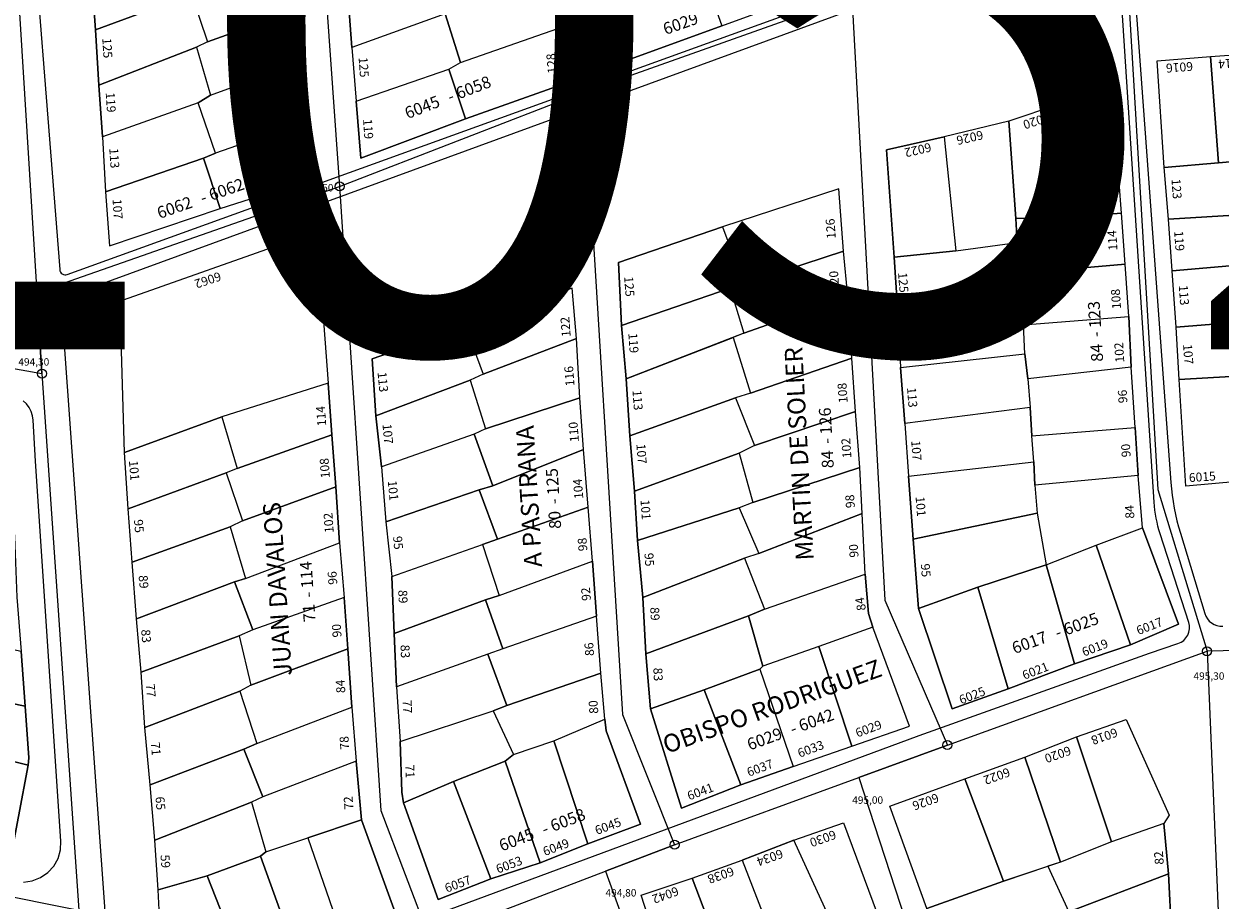
# Model space of a CAD drawing. Extents: x 336419 to 343761, y 6296200 to 6301068.
# Drawn here: x 340312 to 340513, y 6296967 to 6297115 of the extents above; entities that cross this region are included whole.
import ezdxf

# ---------------------------------------------------------------- set-up
doc = ezdxf.new("R2010")
doc.units = 0
doc.header["$MEASUREMENT"] = 0
doc.layers.get('0').update_dxf_attribs({"linetype": 'CONTINUOUS'})
for name, color, linetype in [('1010', 7, 'CONTINUOUS'), ('1400', 7, 'CONTINUOUS'), ('1500', 7, 'CONTINUOUS'), ('2000', 7, 'CONTINUOUS'), ('2510', 7, 'CONTINUOUS'), ('LIMITE_PREDIAL', 7, 'CONTINUOUS')]:
    doc.layers.add(name, color=color, linetype=linetype)

msp = doc.modelspace()

# ---------------------------------------------------------------- linework, layer by layer
at = {"color": 10}
for points in [[(340406.37, 6297207.78), (340392.8, 6297202.93), (340401.48, 6297179.23), (340406.32, 6297103.37)], [(340363.64, 6297192.52), (340351.31, 6297188.22), (340359.71, 6297163.42), (340365.13, 6297087.42)], [(340308.72, 6297157.43), (340315.01, 6297055.88)], [(340497.05, 6297134.61), (340502.93, 6297036.39), (340511.2, 6297009.12)], [(340406.32, 6297103.37), (340451.4, 6297119.39)], [(340451.4, 6297119.39), (340456.93, 6297017.72), (340467.48, 6296993.31)], [(340365.13, 6297087.42), (340406.32, 6297103.37)], [(340406.32, 6297103.37), (340412.78, 6296998.46), (340421.54, 6296976.52)], [(340315.01, 6297055.88), (340314.16, 6297069.58), (340365.13, 6297087.42)], [(340365.13, 6297087.42), (340372.04, 6296982.31), (340380.29, 6296960.71)], [(340268.06, 6297064.2), (340315.01, 6297055.88)], [(340315.01, 6297055.88), (340321.22, 6296965.5), (340321.68, 6296958.77)], [(340467.48, 6296993.31), (340511.2, 6297009.12)], [(340548.97, 6297009.9), (340511.2, 6297009.12)], [(340511.2, 6297009.12), (340514.34, 6296934.71)], [(340421.54, 6296976.52), (340452.58, 6296987.86), (340467.48, 6296993.31)], [(340467.48, 6296993.31), (340452.58, 6296987.86), (340460.39, 6296963.76), (340472.25, 6296830.07)], [(340380.29, 6296960.71), (340409.89, 6296972.06), (340421.54, 6296976.52)], [(340421.54, 6296976.52), (340409.89, 6296972.06), (340418.43, 6296948.43), (340428.92, 6296833.84)], [(340275.3, 6296974.72), (340321.22, 6296965.5), (340321.68, 6296958.77)]]:
    msp.add_lwpolyline(points, dxfattribs=at)
at = {"layer": '1400', "color": 2}
for points in [[(340402.6, 6297104.6), (340401.9, 6297114), (340401.3, 6297123.4)], [(340323.4, 6297122.3), (340324, 6297113.8), (340324.6, 6297104.5), (340325.2, 6297095.8), (340325.7, 6297086.5), (340326.4, 6297077.4), (340345, 6297083.7), (340360.7, 6297088.7)], [(340429.5, 6297114.5), (340447.5, 6297121.1)], [(340366.5, 6297119.9), (340367.2, 6297110.8), (340367.9, 6297101.8), (340368.7, 6297092.2), (340386.3, 6297098.8), (340402.6, 6297104.6)], [(340360.7, 6297088.7), (340360, 6297098.5), (340359.2, 6297108.6), (340358.6, 6297117.4)], [(340408.8, 6297115.7), (340409.3, 6297107.1), (340429.5, 6297114.5)], [(340543.1, 6297039.5), (340534.5, 6297038.9), (340525.1, 6297038.3), (340516.4, 6297037.7), (340507.6, 6297036.9), (340506.5, 6297054.9), (340506, 6297063.7), (340505.3, 6297073.2), (340504.7, 6297081.9), (340504, 6297090.6), (340502.8, 6297108.6), (340511.8, 6297109.3), (340520.5, 6297109.9), (340529.4, 6297110.5), (340538.9, 6297111), (340539.8, 6297093.4), (340540.4, 6297084), (340541, 6297076), (340541.4, 6297066.3), (340542.1, 6297057.4), (340543.1, 6297039.5)], [(340468.3, 6296999.4), (340477.7, 6297002.8), (340488.9, 6297007), (340498.3, 6297010.2), (340506.4, 6297013.7), (340500.3, 6297029.9), (340499.6, 6297038.7), (340499.1, 6297046.8), (340498.4, 6297057), (340498, 6297065.5), (340497.4, 6297074.3), (340496.8, 6297082.9), (340495.2, 6297103.6), (340493, 6297103.5), (340486.2, 6297101.2), (340477.8, 6297098.4), (340466.9, 6297095.8), (340457.2, 6297093.6), (340458.5, 6297075.5), (340459.1, 6297066.1), (340459.6, 6297056.9), (340460.3, 6297047.5), (340460.9, 6297038.6), (340461.7, 6297028), (340462.6, 6297016.3), (340468.3, 6296999.4)], [(340441.5, 6296989.7), (340451.4, 6296993.1), (340461.1, 6296996.5), (340454.9, 6297013.2), (340454.2, 6297015.5), (340453.6, 6297022.1), (340453.1, 6297032.3), (340452.7, 6297040.1), (340452, 6297049.5), (340451.4, 6297058.5), (340450.7, 6297068.9), (340450, 6297076.5), (340449.2, 6297087), (340429.6, 6297080.6), (340412.1, 6297074.6), (340412.6, 6297064), (340413.4, 6297055), (340414, 6297045.4), (340414.8, 6297036.1), (340415.3, 6297027.8), (340416.2, 6297018.2), (340416.7, 6297008.7), (340417.5, 6296999.4), (340422.7, 6296982.7), (340432.7, 6296986.6), (340441.5, 6296989.7)], [(340334.9, 6296962.2), (340334.6, 6296968.9), (340334, 6296977.3), (340333.2, 6296986.6), (340332.3, 6296996.3), (340331.7, 6297005.6), (340330.9, 6297014.6), (340330.2, 6297024.1), (340329.5, 6297033.1), (340328.9, 6297042.6), (340328.4, 6297059.7), (340327.8, 6297068), (340358.6, 6297078.9), (340361.5, 6297076.7), (340363.2, 6297054.3), (340363.8, 6297045.6), (340364.5, 6297036.8), (340365.1, 6297027.4), (340365.9, 6297018.2), (340366.5, 6297009.5), (340367.2, 6296999.7), (340367.9, 6296990.6), (340368.8, 6296980.7), (340374.7, 6296964.5)], [(340406.9, 6296976.7), (340415.8, 6296980), (340410, 6296995.7), (340409.8, 6296997.7), (340409.1, 6297005.4), (340408.4, 6297015), (340407.7, 6297024.3), (340407, 6297033.4), (340406.2, 6297043.1), (340405.6, 6297051.8), (340405, 6297061.8), (340404.3, 6297070.3), (340386.3, 6297063.8), (340370.6, 6297058.4), (340371.2, 6297048.8), (340372.2, 6297040.2), (340372.9, 6297030.9), (340373.9, 6297021.7), (340374.3, 6297012.1), (340374.7, 6297003.1), (340375.3, 6296993.9), (340375.6, 6296985.4), (340375.9, 6296983.6), (340381.7, 6296967.3), (340390.6, 6296970.8), (340398.9, 6296973.5), (340406.9, 6296976.7)], [(340276.5, 6297006.95), (340275.7, 6297017.05), (340275.1, 6297026.25), (340274.5, 6297035.45), (340273.9, 6297045.05), (340273.3, 6297054.15), (340292.2, 6297050.25), (340309, 6297046.45), (340309.6, 6297037.15), (340310.4, 6297028.45), (340310.8, 6297018.25), (340311.5, 6297009.05), (340312.2, 6296999.85), (340312.8, 6296991.15), (340312.7, 6296989.95), (340309.4, 6296972.65), (340300.2, 6296974.65), (340292.1, 6296976.25), (340282.5, 6296978.05), (340273.3, 6296979.95), (340277.2, 6296998.25), (340276.5, 6297006.95)], [(340464, 6296965.8), (340457.8, 6296983), (340470.4, 6296987.6), (340480.5, 6296991.3), (340489.2, 6296994.7), (340497.6, 6296997.6), (340504.8, 6296981.5), (340503.9, 6296980.1), (340504.7, 6296971.6), (340505.2, 6296961.6)], [(340421.7, 6296950.1), (340415.9, 6296968), (340424.5, 6296970.9), (340432.9, 6296973.9), (340441.6, 6296977.3), (340450, 6296980.2), (340456.4, 6296963)]]:
    msp.add_lwpolyline(points, dxfattribs=at)
at = {"layer": '1500', "color": 10}
for centre in [(340406.31, 6297103.37), (340365.12, 6297087.42), (340315, 6297055.88), (340511.19, 6297009.12), (340467.47, 6296993.31), (340421.53, 6296976.52)]:
    msp.add_circle(centre, 0.759, dxfattribs=at)
at = {"layer": '2000', "color": 1}
for points in [[(340312.1, 6297147.81), (340318, 6297073.4), (340318.04, 6297073.19), (340318.13, 6297072.99), (340318.26, 6297072.82), (340318.43, 6297072.68), (340318.62, 6297072.59), (340318.83, 6297072.54), (340319.05, 6297072.54), (340319.26, 6297072.59), (340496.07, 6297136.52)], [(340497.93, 6297135.44), (340505.1, 6297037.57), (340505.2, 6297036.48), (340505.32, 6297035.4), (340505.48, 6297034.32), (340505.66, 6297033.24), (340505.88, 6297032.17), (340506.12, 6297031.11), (340506.4, 6297030.05), (340506.7, 6297029), (340510.8, 6297015.5), (340510.99, 6297015.03), (340511.25, 6297014.6), (340511.57, 6297014.21), (340511.96, 6297013.89), (340512.39, 6297013.63), (340512.86, 6297013.44), (340513.36, 6297013.34), (340513.86, 6297013.32)], [(340493.5, 6297132.6), (340321, 6297069.5), (340320.41, 6297069.23), (340319.88, 6297068.87), (340319.41, 6297068.43), (340319.01, 6297067.91), (340318.71, 6297067.35), (340318.5, 6297066.74), (340318.39, 6297066.1), (340318.38, 6297065.45), (340325.8, 6296962.2), (340326.37, 6296959.18), (340327.63, 6296956.38), (340329.49, 6296953.93), (340331.87, 6296951.99), (340334.63, 6296950.64), (340337.63, 6296949.96), (340340.7, 6296949.99), (340343.69, 6296950.73), (340366.8, 6296959.4), (340462.7, 6296994.9), (340501.5, 6297008.8)], [(340501.5, 6297008.8), (340506.3, 6297010.4), (340506.81, 6297010.63), (340507.26, 6297010.95), (340507.64, 6297011.35), (340507.94, 6297011.81), (340508.14, 6297012.33), (340508.24, 6297012.88), (340508.23, 6297013.43), (340508.11, 6297013.97), (340503.3, 6297028.9), (340503.1, 6297029.55), (340502.92, 6297030.2), (340502.77, 6297030.86), (340502.63, 6297031.53), (340502.51, 6297032.2), (340502.42, 6297032.87), (340502.34, 6297033.54), (340502.29, 6297034.22), (340496.01, 6297130.96)], [(340313.9, 6297041.15), (340313.5, 6297048.05), (340313.4, 6297048.79), (340313.17, 6297049.51), (340312.83, 6297050.18), (340312.39, 6297050.79), (340311.86, 6297051.31)], [(340311.9, 6296970.24), (340313.38, 6296970.45), (340314.76, 6296970.99), (340315.99, 6296971.83), (340316.99, 6296972.93), (340317.72, 6296974.23), (340318.13, 6296975.66), (340318.2, 6296977.15), (340313.9, 6297041.15)]]:
    msp.add_lwpolyline(points, dxfattribs=at)
at = {"layer": 'LIMITE_PREDIAL', "color": 4}
for points in [[(340446.8, 6297129.6), (340428.8, 6297123), (340426.8, 6297122.1), (340429.5, 6297114.5), (340447.5, 6297121.1), (340446.8, 6297129.6)], [(340323.4, 6297122.3), (340339.5, 6297128.7), (340342.3, 6297120.8), (340340.2, 6297119.8), (340324, 6297113.8), (340323.4, 6297122.3)], [(340357.8, 6297126.6), (340342.3, 6297120.8), (340340.2, 6297119.8), (340342.9, 6297111.8), (340358.6, 6297117.4), (340357.8, 6297126.6)], [(340366.5, 6297119.9), (340383, 6297125.6), (340385.3, 6297117.5), (340382.9, 6297116.5), (340367.2, 6297110.8), (340366.5, 6297119.9)], [(340401.3, 6297123.4), (340385.3, 6297117.5), (340382.9, 6297116.5), (340385.5, 6297108.3), (340401.9, 6297114), (340401.3, 6297123.4)], [(340408.8, 6297115.7), (340426.8, 6297122.1), (340429.5, 6297114.5), (340409.3, 6297107.1), (340408.8, 6297115.7)], [(340324, 6297113.8), (340340.2, 6297119.8), (340342.9, 6297111.8), (340341, 6297110.9), (340324.6, 6297104.5), (340324, 6297113.8)], [(340358.6, 6297117.4), (340342.9, 6297111.8), (340341, 6297110.9), (340343.4, 6297102.8), (340359.2, 6297108.6), (340358.6, 6297117.4)], [(340367.9, 6297101.8), (340383.5, 6297107.2), (340385.5, 6297108.3), (340382.9, 6297116.5), (340367.2, 6297110.8), (340367.9, 6297101.8)], [(340402.6, 6297104.6), (340386.3, 6297098.8), (340383.5, 6297107.2), (340385.5, 6297108.3), (340401.9, 6297114), (340402.6, 6297104.6)], [(340324.6, 6297104.5), (340341, 6297110.9), (340343.4, 6297102.8), (340341.3, 6297101.5), (340325.2, 6297095.8), (340324.6, 6297104.5)], [(340513.1, 6297091.4), (340504, 6297090.6), (340502.8, 6297108.6), (340511.8, 6297109.3), (340513.1, 6297091.4)], [(340521.6, 6297092.1), (340513.1, 6297091.4), (340511.8, 6297109.3), (340520.5, 6297109.9), (340521.6, 6297092.1)], [(340360, 6297098.5), (340344.2, 6297093), (340341.3, 6297101.5), (340343.4, 6297102.8), (340359.2, 6297108.6), (340360, 6297098.5)], [(340367.9, 6297101.8), (340383.5, 6297107.2), (340386.3, 6297098.8), (340368.7, 6297092.2), (340367.9, 6297101.8)], [(340486.2, 6297101.2), (340487.4, 6297082.2), (340496.8, 6297082.9), (340495.2, 6297103.6), (340493, 6297103.5), (340486.2, 6297101.2)], [(340325.7, 6297086.5), (340342.2, 6297092.2), (340344.2, 6297093), (340341.3, 6297101.5), (340325.2, 6297095.8), (340325.7, 6297086.5)], [(340477.8, 6297098.4), (340479, 6297082), (340487.4, 6297082.2), (340486.2, 6297101.2), (340477.8, 6297098.4)], [(340360, 6297098.5), (340344.2, 6297093), (340342.2, 6297092.2), (340345, 6297083.7), (340360.7, 6297088.7), (340360, 6297098.5)], [(340466.9, 6297095.8), (340468.9, 6297076.6), (340479.2, 6297078), (340479, 6297082), (340477.8, 6297098.4), (340466.9, 6297095.8)], [(340457.2, 6297093.6), (340466.9, 6297095.8), (340468.9, 6297076.6), (340458.5, 6297075.5), (340457.2, 6297093.6)], [(340326.4, 6297077.4), (340345, 6297083.7), (340342.2, 6297092.2), (340325.7, 6297086.5), (340326.4, 6297077.4)], [(340504.7, 6297081.9), (340504, 6297090.6), (340513.1, 6297091.4), (340521.6, 6297092.1), (340522.2, 6297083), (340504.7, 6297081.9)], [(340449.2, 6297087), (340429.6, 6297080.6), (340433.2, 6297071), (340450, 6297076.5), (340449.2, 6297087)], [(340496.8, 6297082.9), (340487.4, 6297082.2), (340479, 6297082), (340479.2, 6297078), (340480, 6297072.8), (340497.4, 6297074.3), (340496.8, 6297082.9)], [(340505.3, 6297073.2), (340504.7, 6297081.9), (340522.2, 6297083), (340522.8, 6297074.7), (340505.3, 6297073.2)], [(340412.1, 6297074.6), (340429.6, 6297080.6), (340433.2, 6297071), (340430.9, 6297070.3), (340412.6, 6297064), (340412.1, 6297074.6)], [(340327.8, 6297068), (340358.6, 6297078.9), (340361.5, 6297076.7), (340363.2, 6297054.3), (340345.3, 6297048.6), (340328.9, 6297042.6), (340328.4, 6297059.7), (340327.8, 6297068)], [(340450, 6297076.5), (340433.2, 6297071), (340430.9, 6297070.3), (340433.2, 6297062.7), (340450.7, 6297068.9), (340450, 6297076.5)], [(340458.5, 6297075.5), (340468.9, 6297076.6), (340479.2, 6297078), (340480, 6297072.8), (340479.9, 6297068.7), (340459.1, 6297066.1), (340458.5, 6297075.5)], [(340506, 6297063.7), (340505.3, 6297073.2), (340522.8, 6297074.7), (340523.5, 6297065.1), (340506, 6297063.7)], [(340497.4, 6297074.3), (340480, 6297072.8), (340479.9, 6297068.7), (340480.3, 6297064.1), (340498, 6297065.5), (340497.4, 6297074.3)], [(340404.3, 6297070.3), (340386.3, 6297063.8), (340389.3, 6297055.8), (340405, 6297061.8), (340404.3, 6297070.3)], [(340412.6, 6297064), (340430.9, 6297070.3), (340433.2, 6297062.7), (340413.4, 6297055), (340412.6, 6297064)], [(340450.7, 6297068.9), (340433.2, 6297062.7), (340431.4, 6297062), (340434.3, 6297052.6), (340451.4, 6297058.5), (340450.7, 6297068.9)], [(340459.6, 6297056.9), (340480.5, 6297059.2), (340480.3, 6297064.1), (340479.9, 6297068.7), (340459.1, 6297066.1), (340459.6, 6297056.9)], [(340498.4, 6297057), (340481, 6297055), (340480.5, 6297059.2), (340480.3, 6297064.1), (340498, 6297065.5), (340498.4, 6297057)], [(340523.5, 6297065.1), (340524.1, 6297056), (340515.2, 6297055.4), (340506.5, 6297054.9), (340506, 6297063.7), (340523.5, 6297065.1)], [(340370.6, 6297058.4), (340386.3, 6297063.8), (340389.3, 6297055.8), (340387.1, 6297054.8), (340371.2, 6297048.8), (340370.6, 6297058.4)], [(340405, 6297061.8), (340389.3, 6297055.8), (340387.1, 6297054.8), (340389.7, 6297046.6), (340405.6, 6297051.8), (340405, 6297061.8)], [(340413.4, 6297055), (340431.4, 6297062), (340434.3, 6297052.6), (340431.8, 6297051.8), (340414, 6297045.4), (340413.4, 6297055)], [(340451.4, 6297058.5), (340434.3, 6297052.6), (340431.8, 6297051.8), (340435, 6297043.8), (340452, 6297049.5), (340451.4, 6297058.5)], [(340459.6, 6297056.9), (340480.5, 6297059.2), (340481, 6297055), (340481.4, 6297050.2), (340460.3, 6297047.5), (340459.6, 6297056.9)], [(340498.4, 6297057), (340481, 6297055), (340481.4, 6297050.2), (340481.7, 6297045.4), (340499.1, 6297046.8), (340498.4, 6297057)], [(340363.2, 6297054.3), (340345.3, 6297048.6), (340347.9, 6297039.9), (340363.8, 6297045.6), (340363.2, 6297054.3)], [(340371.2, 6297048.8), (340387.1, 6297054.8), (340389.7, 6297046.6), (340387.8, 6297045.7), (340372.2, 6297040.2), (340371.2, 6297048.8)], [(340516.4, 6297037.7), (340507.6, 6297036.9), (340506.5, 6297054.9), (340515.2, 6297055.4), (340516.4, 6297037.7)], [(340405.6, 6297051.8), (340389.7, 6297046.6), (340387.8, 6297045.7), (340390.9, 6297037), (340406.2, 6297043.1), (340405.6, 6297051.8)], [(340414, 6297045.4), (340431.8, 6297051.8), (340435, 6297043.8), (340432.4, 6297042.5), (340414.8, 6297036.1), (340414, 6297045.4)], [(340328.9, 6297042.6), (340345.3, 6297048.6), (340347.9, 6297039.9), (340346, 6297039.2), (340329.5, 6297033.1), (340328.9, 6297042.6)], [(340452, 6297049.5), (340435, 6297043.8), (340432.4, 6297042.5), (340434.7, 6297034.2), (340452.7, 6297040.1), (340452, 6297049.5)], [(340460.9, 6297038.6), (340482, 6297041), (340481.7, 6297045.4), (340481.4, 6297050.2), (340460.3, 6297047.5), (340460.9, 6297038.6)], [(340499.6, 6297038.7), (340482.2, 6297037.1), (340482, 6297041), (340481.7, 6297045.4), (340499.1, 6297046.8), (340499.6, 6297038.7)], [(340363.8, 6297045.6), (340347.9, 6297039.9), (340346, 6297039.2), (340348.8, 6297031.1), (340364.5, 6297036.8), (340363.8, 6297045.6)], [(340372.9, 6297030.9), (340388.6, 6297036.3), (340390.9, 6297037), (340387.8, 6297045.7), (340372.2, 6297040.2), (340372.9, 6297030.9)], [(340406.2, 6297043.1), (340390.9, 6297037), (340388.6, 6297036.3), (340391.7, 6297028), (340407, 6297033.4), (340406.2, 6297043.1)], [(340414.8, 6297036.1), (340432.4, 6297042.5), (340434.7, 6297034.2), (340432.4, 6297033.3), (340415.3, 6297027.8), (340414.8, 6297036.1)], [(340460.9, 6297038.6), (340482, 6297041), (340482.2, 6297037.1), (340482.6, 6297032.4), (340461.7, 6297028), (340460.9, 6297038.6)], [(340329.5, 6297033.1), (340346, 6297039.2), (340348.8, 6297031.1), (340346.7, 6297030.1), (340330.2, 6297024.1), (340329.5, 6297033.1)], [(340452.7, 6297040.1), (340434.7, 6297034.2), (340432.4, 6297033.3), (340435.7, 6297025.6), (340453.1, 6297032.3), (340452.7, 6297040.1)], [(340499.6, 6297038.7), (340482.2, 6297037.1), (340482.6, 6297032.4), (340484.1, 6297023.7), (340492.5, 6297027), (340500.3, 6297029.9), (340499.6, 6297038.7)], [(340364.5, 6297036.8), (340348.8, 6297031.1), (340346.7, 6297030.1), (340349.3, 6297021.4), (340365.1, 6297027.4), (340364.5, 6297036.8)], [(340373.9, 6297021.7), (340389.2, 6297027.1), (340391.7, 6297028), (340388.6, 6297036.3), (340372.9, 6297030.9), (340373.9, 6297021.7)], [(340407, 6297033.4), (340391.7, 6297028), (340389.2, 6297027.1), (340392, 6297018.5), (340407.7, 6297024.3), (340407, 6297033.4)], [(340415.3, 6297027.8), (340432.4, 6297033.3), (340435.7, 6297025.6), (340433.3, 6297024.8), (340416.2, 6297018.2), (340415.3, 6297027.8)], [(340453.1, 6297032.3), (340435.7, 6297025.6), (340433.3, 6297024.8), (340436.7, 6297016.2), (340453.6, 6297022.1), (340453.1, 6297032.3)], [(340461.7, 6297028), (340482.6, 6297032.4), (340484.1, 6297023.7), (340472.6, 6297019.9), (340462.6, 6297016.3), (340461.7, 6297028)], [(340330.2, 6297024.1), (340346.7, 6297030.1), (340349.3, 6297021.4), (340347.4, 6297020.8), (340330.9, 6297014.6), (340330.2, 6297024.1)], [(340498.3, 6297010.2), (340492.5, 6297027), (340500.3, 6297029.9), (340506.4, 6297013.7), (340498.3, 6297010.2)], [(340365.9, 6297018.2), (340350.5, 6297012.7), (340347.4, 6297020.8), (340349.3, 6297021.4), (340365.1, 6297027.4), (340365.9, 6297018.2)], [(340373.9, 6297021.7), (340389.2, 6297027.1), (340392, 6297018.5), (340389.7, 6297017.8), (340374.3, 6297012.1), (340373.9, 6297021.7)], [(340488.9, 6297007), (340484.1, 6297023.7), (340492.5, 6297027), (340498.3, 6297010.2), (340488.9, 6297007)], [(340408.4, 6297015), (340392.6, 6297009.5), (340389.7, 6297017.8), (340392, 6297018.5), (340407.7, 6297024.3), (340408.4, 6297015)], [(340416.2, 6297018.2), (340433.3, 6297024.8), (340436.7, 6297016.2), (340434, 6297015.1), (340416.7, 6297008.7), (340416.2, 6297018.2)], [(340454.9, 6297013.2), (340445.8, 6297009.9), (340436.4, 6297006.6), (340434, 6297015.1), (340436.7, 6297016.2), (340453.6, 6297022.1), (340454.2, 6297015.5), (340454.9, 6297013.2)], [(340477.7, 6297002.8), (340472.6, 6297019.9), (340484.1, 6297023.7), (340488.9, 6297007), (340477.7, 6297002.8)], [(340330.9, 6297014.6), (340347.4, 6297020.8), (340350.5, 6297012.7), (340348.2, 6297011.7), (340331.7, 6297005.6), (340330.9, 6297014.6)], [(340365.9, 6297018.2), (340350.5, 6297012.7), (340348.2, 6297011.7), (340350.2, 6297003.4), (340366.5, 6297009.5), (340365.9, 6297018.2)], [(340462.6, 6297016.3), (340472.6, 6297019.9), (340477.7, 6297002.8), (340468.3, 6296999.4), (340462.6, 6297016.3)], [(340374.3, 6297012.1), (340389.7, 6297017.8), (340392.6, 6297009.5), (340390.1, 6297008.6), (340374.7, 6297003.1), (340374.3, 6297012.1)], [(340408.4, 6297015), (340392.6, 6297009.5), (340390.1, 6297008.6), (340393.3, 6297000), (340409.1, 6297005.4), (340408.4, 6297015)], [(340416.7, 6297008.7), (340434, 6297015.1), (340436.4, 6297006.6), (340435.9, 6297006.1), (340426.5, 6297002.6), (340417.5, 6296999.4), (340416.7, 6297008.7)], [(340311.5, 6297009.05), (340295, 6297012.75), (340293.5, 6297003.75), (340295.7, 6297003.25), (340312.2, 6296999.85), (340311.5, 6297009.05)], [(340461.1, 6296996.5), (340454.9, 6297013.2), (340445.8, 6297009.9), (340451.4, 6296993.1), (340461.1, 6296996.5)], [(340331.7, 6297005.6), (340348.2, 6297011.7), (340350.2, 6297003.4), (340348.3, 6297002.4), (340332.3, 6296996.3), (340331.7, 6297005.6)], [(340366.5, 6297009.5), (340350.2, 6297003.4), (340348.3, 6297002.4), (340351.2, 6296993.6), (340367.2, 6296999.7), (340366.5, 6297009.5)], [(340375.3, 6296993.9), (340391, 6296999.1), (340393.3, 6297000), (340390.1, 6297008.6), (340374.7, 6297003.1), (340375.3, 6296993.9)], [(340451.4, 6296993.1), (340445.8, 6297009.9), (340436.4, 6297006.6), (340435.9, 6297006.1), (340441.5, 6296989.7), (340451.4, 6296993.1)], [(340432.7, 6296986.6), (340426.5, 6297002.6), (340435.9, 6297006.1), (340441.5, 6296989.7), (340432.7, 6296986.6)], [(340409.1, 6297005.4), (340393.3, 6297000), (340391, 6296999.1), (340394.4, 6296991.7), (340401.2, 6296994), (340409.8, 6296997.7), (340409.1, 6297005.4)], [(340312.2, 6296999.85), (340295.7, 6297003.25), (340293.6, 6296994.55), (340294.8, 6296994.25), (340304, 6296992.05), (340312.7, 6296989.95), (340312.8, 6296991.15), (340312.2, 6296999.85)], [(340332.3, 6296996.3), (340348.3, 6297002.4), (340351.2, 6296993.6), (340349, 6296992.6), (340333.2, 6296986.6), (340332.3, 6296996.3)], [(340417.5, 6296999.4), (340426.5, 6297002.6), (340432.7, 6296986.6), (340422.7, 6296982.7), (340417.5, 6296999.4)], [(340367.9, 6296990.6), (340352.2, 6296984.6), (340349, 6296992.6), (340351.2, 6296993.6), (340367.2, 6296999.7), (340367.9, 6296990.6)], [(340375.3, 6296993.9), (340391, 6296999.1), (340394.4, 6296991.7), (340393, 6296990.6), (340384.3, 6296987.2), (340375.9, 6296983.6), (340375.6, 6296985.4), (340375.3, 6296993.9)], [(340406.9, 6296976.7), (340401.2, 6296994), (340409.8, 6296997.7), (340410, 6296995.7), (340415.8, 6296980), (340406.9, 6296976.7)], [(340489.2, 6296994.7), (340497.6, 6296997.6), (340504.8, 6296981.5), (340503.9, 6296980.1), (340495.1, 6296977), (340489.2, 6296994.7)], [(340398.9, 6296973.5), (340393, 6296990.6), (340394.4, 6296991.7), (340401.2, 6296994), (340406.9, 6296976.7), (340398.9, 6296973.5)], [(340480.5, 6296991.3), (340489.2, 6296994.7), (340495.1, 6296977), (340486.5, 6296973.6), (340480.5, 6296991.3)], [(340309.4, 6296972.65), (340312.7, 6296989.95), (340304, 6296992.05), (340300.2, 6296974.65), (340309.4, 6296972.65)], [(340333.2, 6296986.6), (340349, 6296992.6), (340352.2, 6296984.6), (340350.3, 6296983.7), (340334, 6296977.3), (340333.2, 6296986.6)], [(340367.9, 6296990.6), (340352.2, 6296984.6), (340350.3, 6296983.7), (340352.7, 6296975.3), (340359.8, 6296977.7), (340368.8, 6296980.7), (340367.9, 6296990.6)], [(340390.6, 6296970.8), (340384.3, 6296987.2), (340393, 6296990.6), (340398.9, 6296973.5), (340390.6, 6296970.8)], [(340480.5, 6296991.3), (340486.5, 6296973.6), (340476.9, 6296970.4), (340470.4, 6296987.6), (340480.5, 6296991.3)], [(340381.7, 6296967.3), (340375.9, 6296983.6), (340384.3, 6296987.2), (340390.6, 6296970.8), (340381.7, 6296967.3)], [(340457.8, 6296983), (340470.4, 6296987.6), (340476.9, 6296970.4), (340464, 6296965.8), (340457.8, 6296983)], [(340334, 6296977.3), (340350.3, 6296983.7), (340352.7, 6296975.3), (340351.8, 6296974.6), (340342.8, 6296971.3), (340334.6, 6296968.9), (340334, 6296977.3)], [(340368.8, 6296980.7), (340359.8, 6296977.7), (340365.5, 6296961.1), (340374.7, 6296964.5), (340368.8, 6296980.7)], [(340441.6, 6296977.3), (340450, 6296980.2), (340456.4, 6296963), (340449.3, 6296960.5), (340441.6, 6296977.3)], [(340503.9, 6296980.1), (340495.1, 6296977), (340486.5, 6296973.6), (340484.4, 6296972.9), (340487.9, 6296965.2), (340504.7, 6296971.6), (340503.9, 6296980.1)], [(340357.8, 6296957.9), (340351.8, 6296974.6), (340352.7, 6296975.3), (340359.8, 6296977.7), (340365.5, 6296961.1), (340357.8, 6296957.9)], [(340432.9, 6296973.9), (340439.6, 6296956.7), (340449.3, 6296960.5), (340441.6, 6296977.3), (340432.9, 6296973.9)], [(340349.3, 6296954.9), (340342.8, 6296971.3), (340351.8, 6296974.6), (340357.8, 6296957.9), (340349.3, 6296954.9)], [(340424.5, 6296970.9), (340432.9, 6296973.9), (340439.6, 6296956.7), (340437.9, 6296955.8), (340431.1, 6296953.4), (340424.5, 6296970.9)], [(340464, 6296965.8), (340476.9, 6296970.4), (340484.4, 6296972.9), (340487.9, 6296965.2), (340465.4, 6296956.7), (340464, 6296965.8)], [(340334.6, 6296968.9), (340342.8, 6296971.3), (340349.3, 6296954.9), (340340.5, 6296951.6), (340336.3, 6296962.8), (340334.9, 6296962.2), (340334.6, 6296968.9)], [(340415.9, 6296968), (340424.5, 6296970.9), (340431.1, 6296953.4), (340421.7, 6296950.1), (340415.9, 6296968)], [(340504.7, 6296971.6), (340487.9, 6296965.2), (340490.8, 6296956.1), (340505.2, 6296961.6), (340504.7, 6296971.6)]]:
    msp.add_lwpolyline(points, dxfattribs=at)

# ---------------------------------------------------------------- texts
at = {"color": 3}
msp.add_text('1052', height=110, dxfattribs=at).set_placement((340255.38, 6297060))
at = {"color": 1}
for s, p in [('494,70', (340401.72, 6297101.79)), ('494,50', (340358.88, 6297086.58)), ('494,30', (340311.03, 6297057.24)), ('495,30', (340508.91, 6297004.32)), ('495,00', (340451.44, 6296983.42)), ('494,80', (340409.9, 6296967.8))]:
    msp.add_text(s, height=1.25, dxfattribs=at).set_placement(p)
at = {"color": 10}
for s, rotation, p in [('MARTIN DE SOLIER', 93.095, (340444.96, 6297024.5)), ('A PASTRANA', 93.4961, (340399.24, 6297023.36)), ('JUAN DAVALOS', 93.7826, (340357.11, 6297005.04)), ('OBISPO RODRIGUEZ', 19.8816, (340420.21, 6296991.81))]:
    msp.add_text(s, height=3, rotation=rotation, dxfattribs=at).set_placement(p)
at = {"layer": '1010', "color": 10}
for s, rotation, p in [('6029', 19.5379, (340420.02, 6297112.92)), (' - 6058', 21.1421, (340383.17, 6297101.3)), ('6045', 21.1421, (340376.57, 6297098.75)), (' - 6062', 19.3087, (340341.49, 6297084.27)), ('6062', 19.3087, (340334.81, 6297081.93)), (' - 123', 93.4388, (340493.5, 6297061.47)), ('84', 93.4388, (340493.71, 6297057.94)), (' - 126', 93.095, (340448.17, 6297043.52)), ('84', 93.095, (340448.36, 6297039.99)), (' - 125', 93.4961, (340402.24, 6297033.32)), ('80', 93.4961, (340402.45, 6297029.79)), (' - 114', 93.7826, (340360.84, 6297017.64)), ('71', 93.7826, (340361.08, 6297014.11)), (' - 6025', 19.8816, (340485.44, 6297011.03)), ('6017', 19.8816, (340478.78, 6297008.63)), (' - 6042', 20.0535, (340440.84, 6296994.81)), ('6029', 20.0535, (340434.19, 6296992.38)), (' - 6058', 20.9703, (340399.05, 6296977.91)), ('6045', 20.9703, (340392.44, 6296975.37))]:
    msp.add_text(s, height=2, rotation=rotation, dxfattribs=at).set_placement(p)
at = {"layer": '2510', "color": 4}
for s, rotation, p in [('131', 273.7592, (340409.59, 6297114.94)), ('132', 93.7932, (340357.88, 6297110.16)), ('125', 273.6446, (340325.16, 6297112.38)), ('125', 274.103, (340368.32, 6297109.14)), ('128', 95.0537, (340401.71, 6297106.5)), ('6014', 184.4351, (340517.56, 6297109.11)), ('6016', 184.4351, (340508.76, 6297108.42)), ('119', 273.6446, (340325.74, 6297103.23)), ('126', 93.7932, (340358.5, 6297100.77)), ('6018', 198.0715, (340493.81, 6297102.93)), ('119', 274.103, (340369.07, 6297098.74)), ('6020', 198.0715, (340484.38, 6297099.86)), ('6026', 193.1441, (340473.3, 6297096.88)), ('6022', 193.1441, (340464.56, 6297094.81)), ('113', 273.6446, (340326.34, 6297093.83)), ('120', 93.7932, (340359.55, 6297090.12)), ('123', 274.1603, (340505.2, 6297088.65)), ('107', 273.6446, (340326.89, 6297085.27)), ('126', 93.9078, (340448.68, 6297078.65)), ('114', 93.4494, (340496.11, 6297076.67)), ('119', 274.1603, (340505.65, 6297079.88)), ('6062', 198.4153, (340344.87, 6297073.07)), ('120', 93.9078, (340449.28, 6297069.85)), ('125', 274.4468, (340459.16, 6297072.88)), ('125', 274.1603, (340413.04, 6297072.21)), ('113', 274.1603, (340506.43, 6297070.74)), ('108', 93.4494, (340496.71, 6297066.8)), ('122', 94.4234, (340404.05, 6297062.12)), ('114', 93.9078, (340449.87, 6297061.23)), ('119', 274.1603, (340413.74, 6297062.68)), ('117', 274.4468, (340459.95, 6297062.72)), ('102', 93.4494, (340497.26, 6297057.8)), ('107', 274.1603, (340507.15, 6297060.8)), ('116', 94.4234, (340404.69, 6297053.82)), ('113', 275.3635, (340371.51, 6297056.1)), ('108', 93.9078, (340450.69, 6297050.98)), ('113', 274.1603, (340414.44, 6297053.06)), ('113', 274.4468, (340460.67, 6297053.52)), ('96', 93.4494, (340497.79, 6297050.95)), ('114', 94.0224, (340362.88, 6297047.09)), ('107', 275.3635, (340372.34, 6297047.36)), ('110', 94.4234, (340405.43, 6297044.42)), ('102', 93.9078, (340451.32, 6297041.69)), ('107', 274.4468, (340461.37, 6297044.57)), ('107', 274.1603, (340415.1, 6297044.02)), ('90', 93.4494, (340498.34, 6297041.84)), ('101', 274.8478, (340329.64, 6297041.21)), ('108', 94.0224, (340363.49, 6297038.31)), ('6015', 3.9534, (340508.18, 6297037.6)), ('101', 275.3635, (340373.23, 6297037.82)), ('104', 94.4234, (340406.17, 6297034.83)), ('101', 274.1603, (340415.79, 6297034.61)), ('98', 93.9078, (340451.9, 6297033.29)), ('101', 274.4468, (340462.11, 6297035.14)), ('102', 94.0224, (340364.14, 6297029.1)), ('84', 93.4494, (340498.97, 6297031.5)), ('95', 274.8478, (340330.49, 6297031.27)), ('95', 275.3635, (340374.12, 6297028.45)), ('98', 94.4234, (340406.86, 6297026.03)), ('90', 93.9078, (340452.52, 6297024.95)), ('95', 274.1603, (340416.45, 6297025.63)), ('96', 94.0224, (340364.75, 6297020.38)), ('95', 274.4468, (340462.99, 6297023.82)), ('89', 274.8478, (340331.28, 6297021.88)), ('89', 272.6706, (340374.99, 6297019.41)), ('92', 94.538, (340407.45, 6297017.67)), ('84', 99.752, (340453.77, 6297016.08)), ('89', 272.9571, (340417.42, 6297016.51)), ('6017', 21.2567, (340499.65, 6297011.83)), ('83', 274.9051, (340331.7, 6297012.74)), ('90', 93.9078, (340365.46, 6297011.5)), ('83', 272.2695, (340375.38, 6297010.19)), ('86', 94.137, (340407.99, 6297008.37)), ('6019', 21.2567, (340490.48, 6297008.21)), ('83', 272.9571, (340417.95, 6297006.31)), ('6021', 21.2567, (340480.44, 6297004.3)), ('84', 93.9078, (340366.1, 6297002.11)), ('77', 274.9051, (340332.48, 6297003.57)), ('6025', 21.2567, (340469.8, 6297000.15)), ('77', 272.2695, (340375.75, 6297000.88)), ('80', 94.137, (340408.7, 6296998.64)), ('6029', 20.5119, (340452.33, 6296994.58)), ('6018', 199.7331, (340495.8, 6296996.24)), ('78', 93.9078, (340366.76, 6296992.6)), ('6033', 20.5119, (340442.59, 6296991.17)), ('71', 274.9051, (340333.33, 6296993.75)), ('6020', 199.7331, (340487.96, 6296993.19)), ('71', 272.2695, (340376.18, 6296989.99)), ('6037', 20.5119, (340434.04, 6296987.97)), ('6022', 199.7331, (340477.69, 6296989.54)), ('6041', 20.5119, (340424, 6296983.98)), ('65', 274.9051, (340334.11, 6296984.58)), ('72', 93.9078, (340367.45, 6296982.48)), ('6026', 199.7331, (340465.7, 6296985.23)), ('6045', 20.5119, (340408.45, 6296978.16)), ('6030', 199.7331, (340448.41, 6296979.03)), ('6049', 20.5119, (340399.69, 6296974.61)), ('6034', 199.7331, (340439.47, 6296975.82)), ('59', 274.9051, (340334.95, 6296974.79)), ('6053', 20.5119, (340391.8, 6296971.66)), ('82', 94.7099, (340503.93, 6296973.23)), ('6038', 199.7331, (340431.21, 6296972.85)), ('6057', 20.5119, (340383.17, 6296968.43)), ('6042', 199.7331, (340421.89, 6296969.51))]:
    msp.add_text(s, height=1.5, rotation=rotation, dxfattribs=at).set_placement(p)

doc.saveas('drawing.dxf')
